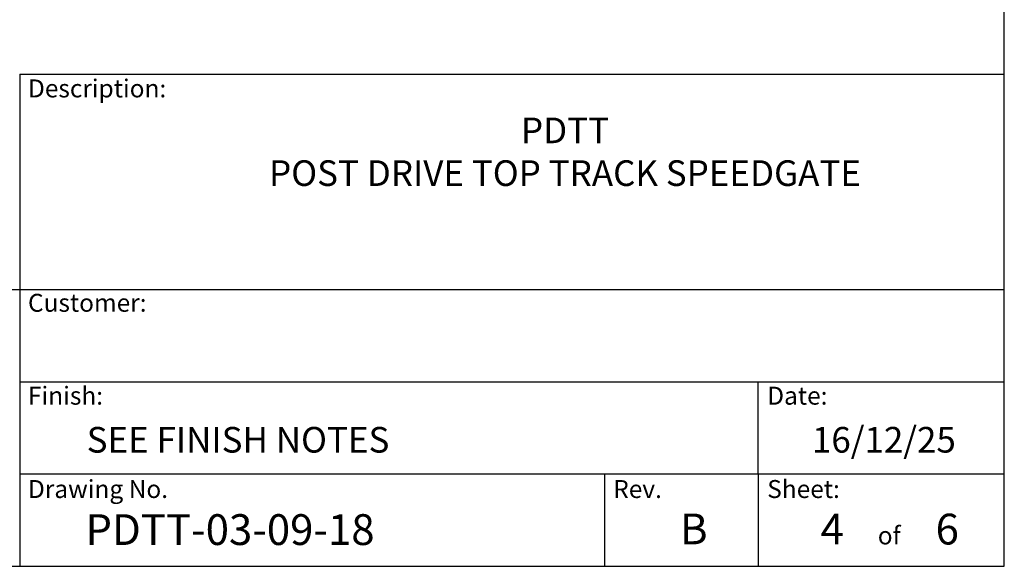
# Model space of a CAD drawing. Units: inches. Extents: x 0.2 to 16.8, y 0.2 to 10.8.
# Drawn here: x 12.7 to 16.7, y 0.2 to 2.5 of the extents above; entities that cross this region are included whole.
import ezdxf

# ---------------------------------------------------------------- set-up
doc = ezdxf.new("R2010")
doc.units = ezdxf.units.IN
doc.header["$MEASUREMENT"] = 0
doc.layers.add('Layer 1', color=7, linetype='Continuous')
doc.layers.add('SHEET', color=144, linetype='Continuous')
doc.styles.add('SLDTEXTSTYLE0', font='ARIALBD.TTF', dxfattribs={"width": 0.948})
doc.styles.add('SLDTEXTSTYLE1', font='ARIAL.TTF', dxfattribs={"width": 0.948})

msp = doc.modelspace()

# ---------------------------------------------------------------- linework, layer by layer
at = {"layer": 'Layer 1', "color": 7, "lineweight": 25}
for points in [[(16.7492, 0.25), (16.7492, 10.7508)], [(0.2492, 0.25), (16.7492, 0.25)]]:
    msp.add_lwpolyline(points, dxfattribs=at)
at = {"layer": 'Layer 1', "color": 7, "lineweight": 18}
for points in [[(12.75, 2.25), (16.7492, 2.25)], [(12.75, 2.25), (12.75, 0.25)], [(16.7492, 2.25), (16.7492, 1.7)], [(16.7492, 1.65), (16.7492, 1.6)], [(16.7492, 1.55), (16.7492, 0.95)], [(16.7492, 0.9), (16.7492, 0.85)], [(16.7492, 0.8), (16.7492, 0.25)]]:
    msp.add_lwpolyline(points, dxfattribs=at)
at = {"layer": 'SHEET', "color": 7}
for p, q in [((12.7499, 2.25), (16.7499, 2.25)), ((12.7499, 2.25), (12.7499, 0.25)), ((9.5375, 1.375), (16.7499, 1.375)), ((12.7499, 1), (16.7499, 1)), ((15.7499, 0.625), (15.7499, 1)), ((12.7499, 0.625), (16.7499, 0.625)), ((15.1249, 0.625), (15.1249, 0.25)), ((15.7499, 0.625), (15.7499, 0.25))]:
    msp.add_line(p, q, dxfattribs=at)

# ---------------------------------------------------------------- texts
for s, insert, char_height, attachment_point, style in [('Description:', (12.7824, 2.2279), 0.072917, 1, 'SLDTEXTSTYLE1'), ('PDTT^JPOST DRIVE TOP TRACK SPEEDGATE', (14.9647, 2.073), 0.104167, 2, 'SLDTEXTSTYLE0'), ('Customer:', (12.7824, 1.357), 0.07292, 1, 'SLDTEXTSTYLE1'), ('Finish:', (12.7824, 0.9796), 0.07292, 1, 'SLDTEXTSTYLE1'), ('Date:', (15.7864, 0.9796), 0.07292, 1, 'SLDTEXTSTYLE1'), ('SEE FINISH NOTES', (13.0209, 0.8161), 0.104167, 1, 'SLDTEXTSTYLE1'), ('16/12/25', (16.2605, 0.8161), 0.10417, 2, 'SLDTEXTSTYLE1'), ('Drawing No.', (12.7824, 0.6004), 0.072917, 1, 'SLDTEXTSTYLE1'), ('Rev.', (15.1606, 0.6004), 0.07292, 1, 'SLDTEXTSTYLE1'), ('Sheet:', (15.7864, 0.6004), 0.07292, 1, 'SLDTEXTSTYLE1'), ('PDTT-03-09-18', (13.0158, 0.4616), 0.125, 1, 'SLDTEXTSTYLE0'), ('B', (15.4882, 0.4644), 0.125, 2, 'SLDTEXTSTYLE0'), ('{4}', (16.0034, 0.4637), 0.125, 1, 'SLDTEXTSTYLE1'), ('6', (16.4707, 0.4637), 0.125, 1, 'SLDTEXTSTYLE1'), ('of', (16.282, 0.4117), 0.07292, 2, 'SLDTEXTSTYLE1')]:
    msp.add_mtext(s, dxfattribs=dict(at, insert=insert, char_height=char_height, attachment_point=attachment_point, style=style))

doc.saveas('drawing.dxf')
